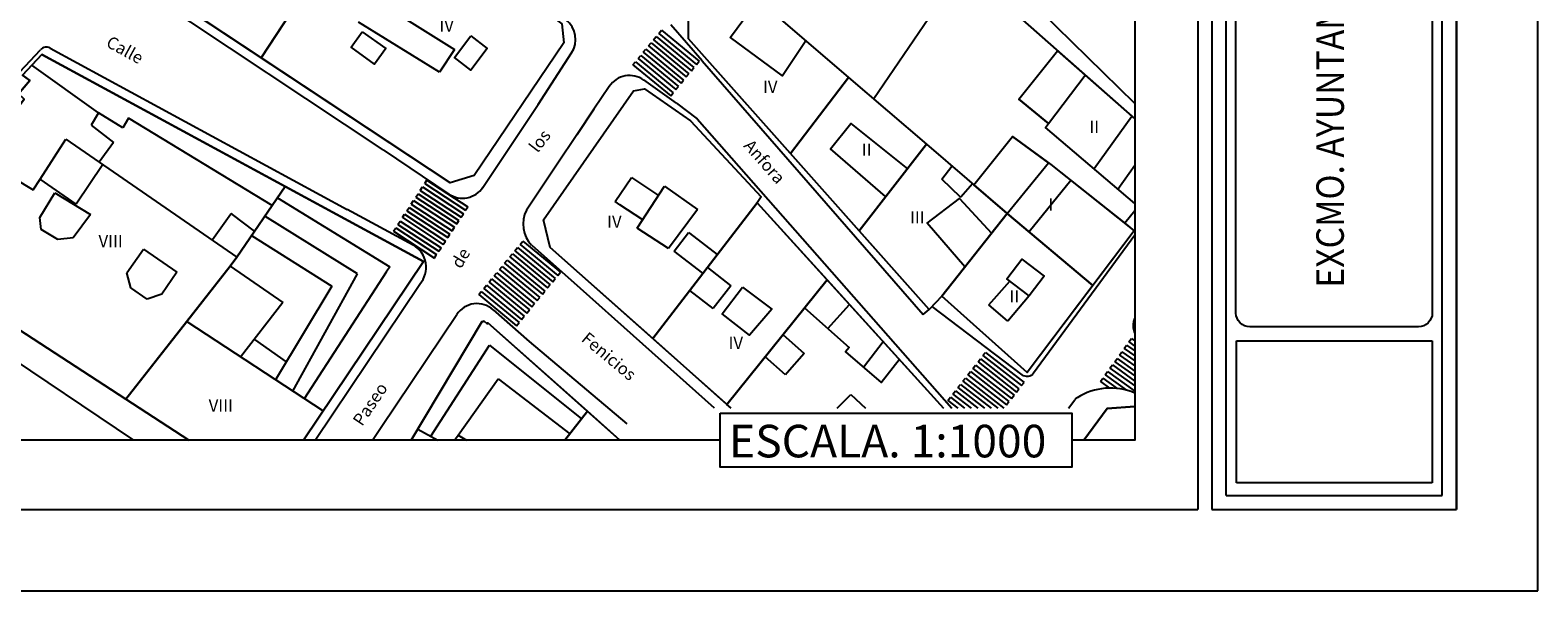
# Model space of a CAD drawing. Extents: x -682 to 416, y -8 to 412.
# Drawn here: x -273 to -88, y -8 to 61 of the extents above; entities that cross this region are included whole.
import ezdxf
from ezdxf.enums import TextEntityAlignment as Align

# ---------------------------------------------------------------- set-up
doc = ezdxf.new("R2010")
doc.units = 0
doc.header["$LTSCALE"] = 0.3
doc.header["$MEASUREMENT"] = 0
doc.layers.add('PILARES', color=7, linetype='Continuous')
doc.styles.add('ROMANT', font='ROMANT.shx')
doc.styles.get("Standard").update_dxf_attribs({"font": 'GOTHIC.TTF', "height": 0.4})
doc.styles.add('STYLE2', font='arial.ttf')
picture_1 = doc.add_image_def('image1.jpg', size_in_pixel=(908, 1252))

# ---------------------------------------------------------------- blocks, each defined once
blk = doc.blocks.new('A2 AYUNTAMIENTO')
at = {"color": 1}
for p, q in [((-20.47, 63.413), (-20.47, 4.013)), ((-19.297, 7.84), (-9.354, 7.84)), ((-19.297, 7.84), (-19.297, 5.186)), ((-19.297, 5.186), (-9.354, 5.186)), ((-20.47, 4.013), (21.53, 4.013))]:
    blk.add_line(p, q, dxfattribs=at)
at = {"color": 7}
for p, q in [((-19.47, 60.913), (-19.47, 8.186)), ((20.53, 8.186), (-19.47, 8.186)), ((20.529, 8.013), (-19.47, 8.013)), ((-19.47, 8.013), (-19.47, 5.013)), ((-19.47, 5.013), (20.53, 5.013)), ((-19.47, 5.013), (20.529, 5.013)), ((-19.47, 5.013), (20.529, 5.013)), ((-19.47, 5.013), (20.53, 5.013)), ((-19.47, 5.013), (20.53, 5.013)), ((-19.47, 5.013), (20.53, 5.013)), ((-19.47, 5.013), (20.529, 5.013)), ((20.53, 5.013), (-19.47, 5.013))]:
    blk.add_line(p, q, dxfattribs=at)
at = {"color": 1}
blk.add_lwpolyline([(-17.057, 7.718), (-9.671, 7.718, -0.414214), (-9.502, 7.549), (-9.502, 5.477, -0.414214), (-9.671, 5.308), (-17.057, 5.308, -0.414214), (-17.225, 5.477), (-17.225, 7.549, -0.414214)], format="xyb", close=True, dxfattribs=at)
at = {"color": 7, "style": 'STYLE2', "width": 0.9}
blk.add_text('EXCMO. AYUNTAMIENTO DE ADRA', height=0.33739, dxfattribs=at).set_placement((-13.499, 6.394), align=Align.CENTER)
at = {"style": 'STYLE2'}
for tag, p, height in [('1', (-8.113, 7.185), 0.266), ('1', (-8.113, 6.951), 0.266), ('1', (-8.113, 6.717), 0.266), ('2', (-7.81, 6.003), 0.235), ('4', (2.978, 5.263), 0.173)]:
    blk.add_attdef(tag, p, '', height=height, dxfattribs=at)
for tag, height, p in [('3', 0.208, (4.693, 7.223)), ('5', 0.166, (7.898, 7.238)), ('6', 0.173, (7.898, 6.38)), ('7', 0.665, (7.898, 5.298))]:
    blk.add_attdef(tag, text='', height=height, dxfattribs=at).set_placement(p, align=Align.CENTER)
at = {"color": 1}
image = blk.add_image(picture_1, insert=(-19.143, 5.308), size_in_units=(1.744, 2.405), dxfattribs=at)
image.dxf.flags = 7

msp = doc.modelspace()

# ---------------------------------------------------------------- linework, layer by layer
at = {"color": 8, "linetype": 'Continuous'}
for p, q in [((-229.73, 46.62), (-267.61, 71.86)), ((-137.5, 52.3), (-156.95, 71.4)), ((-158.96, 68.45), (-169.54, 52.87)), ((-230.83, 65.11), (-220.98, 58.93)), ((-222.85, 56.16), (-232.76, 62.29)), ((-195.92, 60.93), (-195.6, 61.31)), ((-195.6, 61.31), (-190.97, 57.5)), ((-190.59, 57.55), (-194.43, 61.96)), ((-197.19, 59.38), (-196.87, 59.77)), ((-197.19, 59.38), (-192.56, 55.57)), ((-196.87, 59.77), (-192.24, 55.96)), ((-196.55, 60.15), (-196.24, 60.54)), ((-196.55, 60.15), (-191.92, 56.34)), ((-196.24, 60.54), (-191.6, 56.73)), ((-195.92, 60.93), (-191.28, 57.11)), ((-275.55, 54.91), (-271.82, 58.92)), ((-270.61, 59.11), (-234.15, 39.3)), ((-220.98, 58.93), (-222.85, 56.16)), ((-210.72, 52.17), (-206.62, 58.52)), ((-199.09, 57.06), (-198.78, 57.45)), ((-198.78, 57.45), (-194.14, 53.64)), ((-198.46, 57.84), (-198.14, 58.22)), ((-198.46, 57.84), (-193.83, 54.02)), ((-198.14, 58.22), (-193.51, 54.41)), ((-197.82, 58.61), (-197.51, 59)), ((-197.82, 58.61), (-193.19, 54.8)), ((-197.51, 59), (-192.87, 55.18)), ((-191.28, 57.11), (-190.97, 57.5)), ((-190.59, 57.55), (-163.45, 26.38)), ((-264.68, 51.15), (-272.86, 57.04)), ((-199.09, 57.06), (-194.46, 53.25)), ((-192.56, 55.57), (-192.24, 55.96)), ((-191.92, 56.34), (-191.6, 56.73)), ((-148.08, 49.87), (-143.58, 55.8)), ((-202, 54.41), (-203.88, 51.6)), ((-193.76, 52.35), (-197.76, 55.2)), ((-193.83, 54.02), (-193.51, 54.41)), ((-193.19, 54.8), (-192.87, 55.18)), ((-217.5, 42.01), (-210.72, 52.17)), ((-194.46, 53.25), (-194.14, 53.64)), ((-193.76, 52.35), (-191.21, 50.43)), ((-151.71, 52.85), (-148.08, 49.87)), ((-264.68, 51.15), (-265.58, 49.65)), ((-261.68, 49.32), (-264.68, 51.15)), ((-261.02, 50.52), (-261.68, 49.32)), ((-243.35, 39.79), (-261.02, 50.52)), ((-203.88, 51.6), (-205.97, 48.47)), ((-191.21, 50.43), (-159.96, 14.87)), ((-137.84, 50.71), (-142.47, 44.27)), ((-265.58, 49.65), (-262.85, 47.54)), ((-205.97, 48.47), (-208.38, 44.86)), ((-148.08, 45.02), (-152.52, 48.25)), ((-137.5, 40.04), (-148.46, 49.36)), ((-271.86, 43.03), (-268.68, 47.92)), ((-268.68, 47.92), (-247.7, 33.45)), ((-268.68, 47.92), (-247.7, 33.45)), ((-262.85, 47.54), (-264.59, 45.1)), ((-229.73, 46.62), (-221.67, 41.19)), ((-279.19, 45.63), (-272.72, 41.7)), ((-264.15, 44.8), (-267.43, 39.93)), ((-208.38, 44.86), (-212.15, 39.22)), ((-161.19, 43), (-159.95, 44.63)), ((-153.18, 38.81), (-148.08, 45.02)), ((-148.08, 45.02), (-147.81, 44.81)), ((-147.81, 44.81), (-138.73, 37.6)), ((-139.57, 41.8), (-137.5, 44.75)), ((-272.72, 41.7), (-271.86, 43.03)), ((-267.43, 39.93), (-271.86, 43.03)), ((-224.65, 42.47), (-224.38, 42.89)), ((-224.38, 42.89), (-219.36, 39.61)), ((-201.26, 40.26), (-199.27, 43.22)), ((-199.27, 43.22), (-195.94, 41.01)), ((-158.88, 40.79), (-161.19, 43)), ((-145.35, 42.85), (-150.46, 36.53)), ((-271.88, 38.32), (-270.05, 41.32)), ((-270.05, 41.32), (-265.68, 38.68)), ((-242.7, 40.74), (-228.93, 32.26)), ((-225.75, 40.8), (-225.47, 41.22)), ((-225.75, 40.8), (-220.72, 37.52)), ((-225.47, 41.22), (-220.45, 37.93)), ((-225.2, 41.64), (-224.92, 42.06)), ((-225.2, 41.64), (-220.18, 38.35)), ((-224.92, 42.06), (-219.9, 38.77)), ((-224.65, 42.47), (-219.63, 39.19)), ((-198.56, 36.99), (-195.2, 42.14)), ((-195.2, 42.14), (-191.15, 39.28)), ((-158.85, 40.79), (-158.88, 40.79)), ((-157.42, 42.45), (-158.85, 40.79)), ((-226.05, 34.92), (-234.15, 39.3)), ((-226.84, 39.13), (-226.57, 39.55)), ((-226.84, 39.13), (-221.82, 35.84)), ((-226.57, 39.55), (-221.55, 36.26)), ((-226.29, 39.96), (-226.02, 40.38)), ((-226.29, 39.96), (-221.27, 36.68)), ((-226.02, 40.38), (-221, 37.1)), ((-219.63, 39.19), (-219.36, 39.61)), ((-200.69, 39.88), (-201.26, 40.26)), ((-197.89, 38.02), (-200.69, 39.88)), ((-191.15, 39.28), (-194.72, 34.48)), ((-271.71, 36.82), (-271.88, 38.32)), ((-265.68, 38.68), (-267.81, 35.81)), ((-248.43, 38.71), (-250.71, 35.56)), ((-248.36, 38.79), (-248.43, 38.71)), ((-248.22, 38.68), (-248.36, 38.79)), ((-245.54, 36.61), (-248.22, 38.68)), ((-232.89, 31.39), (-244.25, 38.49)), ((-228.48, 36.62), (-228.21, 37.04)), ((-228.21, 37.04), (-223.19, 33.75)), ((-227.94, 37.45), (-227.66, 37.87)), ((-227.94, 37.45), (-222.91, 34.17)), ((-227.66, 37.87), (-222.64, 34.59)), ((-227.39, 38.29), (-227.11, 38.71)), ((-227.39, 38.29), (-222.37, 35)), ((-227.11, 38.71), (-222.09, 35.42)), ((-221.27, 36.68), (-221, 37.1)), ((-220.72, 37.52), (-220.45, 37.93)), ((-220.18, 38.35), (-219.9, 38.77)), ((-269.66, 35.59), (-271.71, 36.82)), ((-267.81, 35.81), (-269.66, 35.59)), ((-245.89, 36.08), (-236.05, 29.89)), ((-228.48, 36.62), (-223.46, 33.33)), ((-222.37, 35), (-222.09, 35.42)), ((-221.82, 35.84), (-221.55, 36.26)), ((-212.93, 35), (-212.62, 35.39)), ((-212.93, 35), (-212.62, 35.39)), ((-212.62, 35.39), (-207.98, 31.58)), ((-212.62, 35.39), (-207.98, 31.58)), ((-194.72, 34.48), (-198.56, 36.99)), ((-194.03, 34.18), (-192.26, 36.46)), ((-192.26, 36.46), (-192.16, 36.39)), ((-192.16, 36.39), (-188.74, 33.75)), ((-261.21, 31.51), (-259.16, 34.42)), ((-259.16, 34.42), (-255.05, 31.58)), ((-223.46, 33.33), (-223.19, 33.75)), ((-222.91, 34.17), (-222.64, 34.59)), ((-214.2, 33.46), (-213.89, 33.85)), ((-214.2, 33.46), (-213.89, 33.85)), ((-214.2, 33.46), (-209.57, 29.65)), ((-214.2, 33.46), (-209.57, 29.65)), ((-213.89, 33.85), (-209.25, 30.03)), ((-213.89, 33.85), (-209.25, 30.03)), ((-213.57, 34.23), (-213.25, 34.62)), ((-213.57, 34.23), (-213.25, 34.62)), ((-213.57, 34.23), (-208.94, 30.42)), ((-213.57, 34.23), (-208.94, 30.42)), ((-213.25, 34.62), (-208.62, 30.81)), ((-213.25, 34.62), (-208.62, 30.81)), ((-212.93, 35), (-208.3, 31.19)), ((-212.93, 35), (-208.3, 31.19)), ((-211.52, 34.91), (-206.67, 30.62)), ((-190.5, 31.45), (-194.03, 34.18)), ((-260.72, 29.68), (-261.21, 31.53)), ((-261.21, 31.53), (-261.21, 31.51)), ((-255.05, 31.58), (-256.92, 28.88)), ((-248.52, 32.32), (-242.08, 27.85)), ((-229.39, 31.58), (-239.43, 16.05)), ((-228.93, 32.26), (-229.39, 31.58)), ((-216.11, 31.14), (-215.79, 31.53)), ((-215.79, 31.53), (-211.16, 27.72)), ((-215.48, 31.92), (-215.16, 32.3)), ((-215.48, 31.92), (-210.84, 28.1)), ((-215.16, 32.3), (-210.52, 28.49)), ((-214.84, 32.69), (-214.52, 33.07)), ((-214.84, 32.69), (-210.21, 28.88)), ((-214.52, 33.07), (-209.89, 29.26)), ((-208.3, 31.19), (-207.98, 31.58)), ((-208.3, 31.19), (-207.98, 31.58)), ((-189.96, 32.16), (-187.08, 29.92)), ((-258.72, 28.28), (-260.72, 29.68)), ((-236.05, 29.89), (-242.98, 18.38)), ((-240.84, 16.98), (-232.89, 31.39)), ((-238.08, 10.95), (-225.25, 30.12)), ((-217.38, 29.6), (-217.06, 29.99)), ((-217.06, 29.99), (-212.43, 26.17)), ((-216.75, 30.37), (-216.43, 30.76)), ((-216.75, 30.37), (-212.11, 26.56)), ((-216.43, 30.76), (-211.79, 26.95)), ((-216.11, 31.14), (-211.48, 27.33)), ((-209.57, 29.65), (-209.25, 30.03)), ((-209.57, 29.65), (-209.25, 30.03)), ((-208.94, 30.42), (-208.62, 30.81)), ((-208.94, 30.42), (-208.62, 30.81)), ((-189.07, 14.87), (-206.67, 30.62)), ((-187.08, 29.92), (-189.23, 27.11)), ((-155.43, 27.59), (-152.82, 30.49)), ((-256.92, 28.88), (-258.72, 28.28)), ((-242.08, 27.85), (-247.24, 21.17)), ((-218.02, 28.83), (-217.7, 29.21)), ((-218.02, 28.83), (-213.38, 25.01)), ((-217.7, 29.21), (-213.07, 25.4)), ((-217.38, 29.6), (-212.75, 25.79)), ((-210.84, 28.1), (-210.52, 28.49)), ((-210.21, 28.88), (-209.89, 29.26)), ((-189.23, 27.11), (-192.11, 29.35)), ((-150.45, 28.69), (-153.06, 25.58)), ((-229.99, 12.56), (-220.72, 26.4)), ((-216.24, 26.98), (-211.84, 23.09)), ((-212.75, 25.79), (-212.43, 26.17)), ((-212.11, 26.56), (-211.79, 26.95)), ((-211.48, 27.33), (-211.16, 27.72)), ((-175.16, 24.66), (-172.53, 27.63)), ((-163.45, 26.38), (-162.75, 26.99)), ((-162.75, 26.99), (-162.75, 26.99)), ((-153.06, 25.58), (-155.43, 27.59)), ((-260.36, 10.95), (-281.18, 24.98)), ((-253.86, 25.52), (-237.12, 14.54)), ((-213.38, 25.01), (-213.07, 25.4)), ((-245.55, 23.32), (-241.65, 20.58)), ((-223.89, 11.45), (-216.69, 22.62)), ((-216.69, 22.62), (-205.41, 13.56)), ((-211.84, 23.09), (-199.86, 12.98)), ((-180.68, 23.92), (-178.08, 21.62)), ((-170.81, 19.93), (-168.38, 23.06)), ((-138.79, 22.22), (-138.5, 22.63)), ((-138.79, 22.22), (-137.5, 21.3)), ((-138.5, 22.63), (-137.5, 21.91)), ((-138.21, 23.03), (-137.92, 23.44)), ((-138.21, 23.03), (-137.5, 22.52)), ((-137.92, 23.44), (-137.5, 23.14)), ((-180.38, 18.98), (-182.87, 21.18)), ((-178.08, 21.62), (-180.18, 19.22)), ((-156.74, 20.56), (-156.44, 20.95)), ((-156.74, 20.56), (-156.44, 20.95)), ((-156.74, 20.56), (-152.01, 16.87)), ((-156.74, 20.56), (-152.01, 16.87)), ((-156.44, 20.95), (-151.71, 17.26)), ((-156.44, 20.95), (-151.71, 17.26)), ((-156.13, 21.35), (-155.82, 21.74)), ((-156.13, 21.35), (-151.4, 17.66)), ((-156.13, 21.35), (-151.4, 17.66)), ((-155.82, 21.74), (-151.09, 18.05)), ((-155.82, 21.74), (-151.09, 18.05)), ((-139.96, 20.59), (-139.67, 21)), ((-139.96, 20.59), (-137.5, 18.84)), ((-139.67, 21), (-137.5, 19.45)), ((-139.38, 21.41), (-139.09, 21.81)), ((-139.38, 21.41), (-137.5, 20.07)), ((-139.09, 21.81), (-137.5, 20.68)), ((-180.18, 19.22), (-180.38, 18.98)), ((-158.59, 18.19), (-158.28, 18.59)), ((-158.28, 18.59), (-153.55, 14.9)), ((-157.97, 18.98), (-157.67, 19.38)), ((-157.97, 18.98), (-153.24, 15.29)), ((-157.67, 19.38), (-152.94, 15.69)), ((-157.36, 19.77), (-157.05, 20.16)), ((-157.36, 19.77), (-152.63, 16.08)), ((-157.05, 20.16), (-152.32, 16.47)), ((-141.7, 18.16), (-141.41, 18.56)), ((-141.41, 18.56), (-139.67, 17.31)), ((-141.12, 18.97), (-140.83, 19.38)), ((-141.12, 18.97), (-138.51, 17.1)), ((-140.83, 19.38), (-137.5, 16.99)), ((-140.54, 19.78), (-140.25, 20.19)), ((-140.54, 19.78), (-137.5, 17.61)), ((-140.25, 20.19), (-137.5, 18.22)), ((-220.56, 11.55), (-215.64, 18.47)), ((-215.64, 18.47), (-206.82, 11.74)), ((-159.82, 16.62), (-159.51, 17.01)), ((-159.51, 17.01), (-156.76, 14.87)), ((-159.21, 17.41), (-158.9, 17.8)), ((-159.21, 17.41), (-155.95, 14.87)), ((-158.9, 17.8), (-155.14, 14.87)), ((-158.59, 18.19), (-154.32, 14.87)), ((-152.01, 16.87), (-151.71, 17.26)), ((-152.01, 16.87), (-151.71, 17.26)), ((-151.4, 17.66), (-151.09, 18.05)), ((-151.4, 17.66), (-151.09, 18.05)), ((-141.7, 18.16), (-140.59, 17.36)), ((-160.44, 15.83), (-160.13, 16.22)), ((-160.44, 15.83), (-159.2, 14.87)), ((-160.13, 16.22), (-158.39, 14.87)), ((-159.82, 16.62), (-157.58, 14.87)), ((-153.58, 14.87), (-153.55, 14.9)), ((-153.24, 15.29), (-152.94, 15.69)), ((-152.63, 16.08), (-152.32, 16.47)), ((-145.64, 14.87), (-144.86, 15.91)), ((-231.06, 10.95), (-229.99, 12.56)), ((-225.5, 12.3), (-223.02, 10.95)), ((-220.56, 11.55), (-219.5, 10.95))]:
    msp.add_line(p, q, dxfattribs=at)
at = {"color": 1, "linetype": 'Continuous'}
msp.add_lwpolyline([(-378.8, 10.95), (-385.3, 10.95), (-385.3, 394.97), (-137.5, 394.97), (-137.5, 10.95), (-145.21, 10.95)], dxfattribs=at)
at = {"color": 8, "linetype": 'Continuous'}
for points in [[(-257.06, 97.81), (-238.7, 87.03), (-239.41, 85.84), (-207.83, 62.08), (-207.56, 59.75), (-218.58, 43.45), (-221.52, 42.55), (-267.89, 73.28), (-257.06, 97.81)], [(-262.27, 86.01), (-233.35, 75.3), (-244.73, 57.94), (-267.89, 73.28), (-262.27, 86.01)], [(-244.73, 57.94), (-230.72, 79.3), (-207.83, 62.08), (-207.56, 59.75), (-218.58, 43.45), (-221.52, 42.55), (-244.73, 57.94)], [(-188.76, 69.39), (-172.62, 55.52), (-179.75, 46.15), (-192.26, 60.25), (-192.29, 63.68), (-188.76, 69.39)], [(-284.92, 31.36), (-261.33, 15.99), (-253.86, 25.52), (-248.52, 32.32), (-247.69, 33.45), (-241.76, 42.11), (-271.63, 58.35), (-274.01, 55.81), (-273.13, 55.13), (-274.49, 53.49), (-273.81, 52.83), (-275.39, 50.68), (-274.58, 50.19), (-277.01, 46.45), (-278.26, 47.25), (-279.19, 45.63), (-285.03, 33.64), (-284.92, 31.36)], [(-171.34, 36.67), (-179.75, 46.15), (-172.62, 55.52), (-163.07, 47.31), (-171.34, 36.67)], [(-210.05, 38.03), (-199.03, 53.85), (-199.03, 53.85), (-197.68, 54.13), (-192.02, 50.19), (-183.34, 40.84), (-183.85, 40.12), (-196.65, 23.43), (-209.23, 34.63), (-210.05, 38.03)], [(-157.25, 42.3), (-152.52, 48.25), (-147.81, 44.81), (-137.58, 36.68), (-142.64, 29.97), (-153.18, 38.81), (-157.25, 42.3)], [(-163.07, 47.31), (-153.18, 38.81), (-161.19, 28.63), (-162.75, 26.99), (-171.34, 36.67), (-163.07, 47.31)], [(-183.85, 40.12), (-175.27, 30.66), (-187.56, 15.34), (-196.65, 23.43), (-183.85, 40.12)], [(-161.19, 28.63), (-153.18, 38.81), (-142.64, 29.97), (-150.72, 19.28), (-161.19, 28.63)]]:
    msp.add_lwpolyline(points, close=True, dxfattribs=at)
for points in [[(-137.5, 39.14), (-138.73, 37.6), (-138.73, 37.6), (-137.58, 36.68), (-150.72, 19.28), (-161.19, 28.63), (-162.75, 26.99), (-192.26, 60.25), (-192.29, 63.71), (-178.95, 85.18), (-170.36, 80.21), (-169.53, 78.46), (-157.41, 70.7), (-158.52, 69.02), (-137.5, 50.42)], [(-177.87, 60.03), (-180.75, 55.69), (-187.13, 60.43), (-187.11, 60.46), (-183.74, 65.07)], [(-232.32, 61.12), (-229.43, 59.05), (-230.82, 57.16), (-233.69, 59.23), (-232.32, 61.12)], [(-218.99, 60.62), (-216.99, 59.08), (-218.99, 56.42), (-221.01, 57.95), (-218.99, 60.62)], [(-253.61, 10.95), (-284.92, 31.36), (-285.03, 33.64), (-279.19, 45.63), (-278.26, 47.25), (-277.13, 46.51), (-277.01, 46.45), (-274.58, 50.19), (-275.39, 50.68), (-273.81, 52.83), (-274.49, 53.49), (-273.13, 55.13), (-274.01, 55.81), (-271.63, 58.35), (-224.79, 32.89), (-239.53, 10.95)], [(-137.5, 40.04), (-148.46, 49.36), (-148.08, 49.87), (-151.71, 52.85), (-146.97, 58.79), (-137.5, 50.42)], [(-187.03, 14.87), (-209.23, 34.63), (-210.05, 38.03), (-199.03, 53.85), (-197.68, 54.13), (-192.02, 50.19), (-183.34, 40.84), (-183.85, 40.12), (-160.96, 14.87)], [(-168.09, 40.88), (-174.83, 46.75), (-172.35, 49.85), (-165.4, 44.3)], [(-239.53, 10.95), (-224.79, 32.89), (-241.76, 42.11), (-247.69, 33.45), (-248.52, 32.32), (-261.33, 15.99), (-253.61, 10.95)], [(-183.85, 40.12), (-196.64, 23.45)], [(-158.34, 32.25), (-162.99, 37.61), (-159.03, 40.63), (-155.07, 36.4)], [(-150.45, 28.69), (-153.21, 30.79), (-153.09, 30.95), (-151.35, 33.19), (-148.62, 31.09), (-150.45, 28.69)], [(-185.66, 29.73), (-182.06, 27.05), (-184.79, 23.86), (-188.12, 26.48), (-185.66, 29.73)], [(-187.03, 14.87), (-187.56, 15.34), (-175.27, 30.66), (-160.96, 14.87)], [(-178.04, 27.21), (-172.54, 22.34), (-173.01, 21.82), (-168.63, 18.05), (-166.41, 20.88)], [(-226.31, 10.95), (-217.63, 25.48), (-217.36, 25.56), (-216.98, 25.26), (-216.88, 25.38), (-200.68, 10.95)], [(-207.43, 10.95), (-204.68, 14.51), (-216.88, 25.38), (-216.98, 25.26), (-217.36, 25.56), (-217.63, 25.48), (-226.31, 10.95)], [(-174.04, 14.87), (-172.35, 16.55)], [(-172.35, 16.55), (-170.54, 14.87)], [(-137.5, 15.11), (-140.89, 14.83), (-143.75, 10.95)], [(-143.75, 10.95), (-140.89, 14.83), (-137.5, 15.11)], [(-200.68, 10.95), (-204.68, 14.51), (-207.43, 10.95)], [(-220.99, 10.95), (-220.56, 11.55)], [(-188.39, 10.95), (-322, 10.95)]]:
    msp.add_lwpolyline(points, dxfattribs=at)
msp.add_lwpolyline([(-137.5, 36.12), (-149.91, 19.18, -0.41974), (-151.32, 18.97), (-162.37, 27.39)], format="xyb", dxfattribs=at)
at = {"color": 1, "linetype": 'Continuous'}
msp.add_lwpolyline([(-188.39, 14.27), (-145.21, 14.27), (-145.21, 7.63), (-188.39, 7.63)], close=True, dxfattribs=at)
at = {"color": 8, "linetype": 'Continuous'}
for centre, radius, start, end in [((-209.12, 60.18), 3, 326.49, 52.5975), ((-271.09, 58.23), 1, 61.4778, 136.9977), ((-199.5, 52.75), 3, 54.5835, 146.4442), ((-220, 43.68), 3, 235.9966, 326.3427), ((-208.91, 37.49), 3.67, 152.0369, 224.6067), ((-227.59, 32.2), 3.12, 318.3336, 60.6125), ((-218.23, 24.73), 3, 48.4974, 146.2054), ((-135.71, 25.03), 2, 153.8115, 206.1885), ((-140.48, 9.67), 7.68, 67.1569, 122.2242), ((-144.05, 15.33), 1, 122.2242, 144.6256)]:
    msp.add_arc(centre, radius, start, end, dxfattribs=at)
at = {"layer": 'PILARES', "color": 1, "linetype": 'Continuous'}
msp.add_lwpolyline([(-378.8, 10.95), (-385.3, 10.95), (-385.3, 394.97), (-137.5, 394.97), (-137.5, 10.95), (-145.21, 10.95)], dxfattribs=at)
at = {"layer": 'PILARES', "color": 8, "linetype": 'Continuous'}
msp.add_lwpolyline([(-199.86, 10.95), (-331.4, 10.95)], dxfattribs=at)

# ---------------------------------------------------------------- block references
at = {"layer": 'PILARES', "color": 1, "linetype": 'Continuous', "xscale": 10, "yscale": 10, "zscale": 10, "rotation": 90}
msp.add_blockref('A2 AYUNTAMIENTO', (-47.9, 197.14), dxfattribs=at)

# ---------------------------------------------------------------- texts
at = {"color": 8, "linetype": 'Continuous', "style": 'ROMANT'}
for s, p in [('IV', (-222.85, 61.13)), ('IV', (-183.13, 53.62)), ('II', (-143.08, 48.69)), ('II', (-171.01, 45.89)), ('III', (-165.09, 37.58)), ('I', (-148.09, 39.15)), ('IV', (-202.26, 37.05)), ('VIII', (-264.68, 34.66)), ('II', (-152.88, 27.88)), ('IV', (-187.36, 22.15)), ('VIII', (-251.16, 14.46))]:
    msp.add_text(s, height=1.5, dxfattribs=at).set_placement(p)
at = {"color": 8, "linetype": 'Continuous'}
for s, rotation, p in [('Calle', 331.2, (-263.88, 59.39)), ('los', 52.3, (-210.78, 46.16)), ('Anfora', 311.3, (-185.59, 47.06)), ('de', 59.4, (-220.21, 31.92)), ('Fenicios', 320.1, (-205.54, 23.21)), ('Paseo', 56.2, (-232.33, 12.57))]:
    msp.add_text(s, height=1.5, rotation=rotation, dxfattribs=at).set_placement(p)
at = {"color": 7, "linetype": 'Continuous'}
msp.add_text('ESCALA. 1:1000', height=4, dxfattribs=at).set_placement((-187.3, 8.84))

doc.saveas('drawing.dxf')
